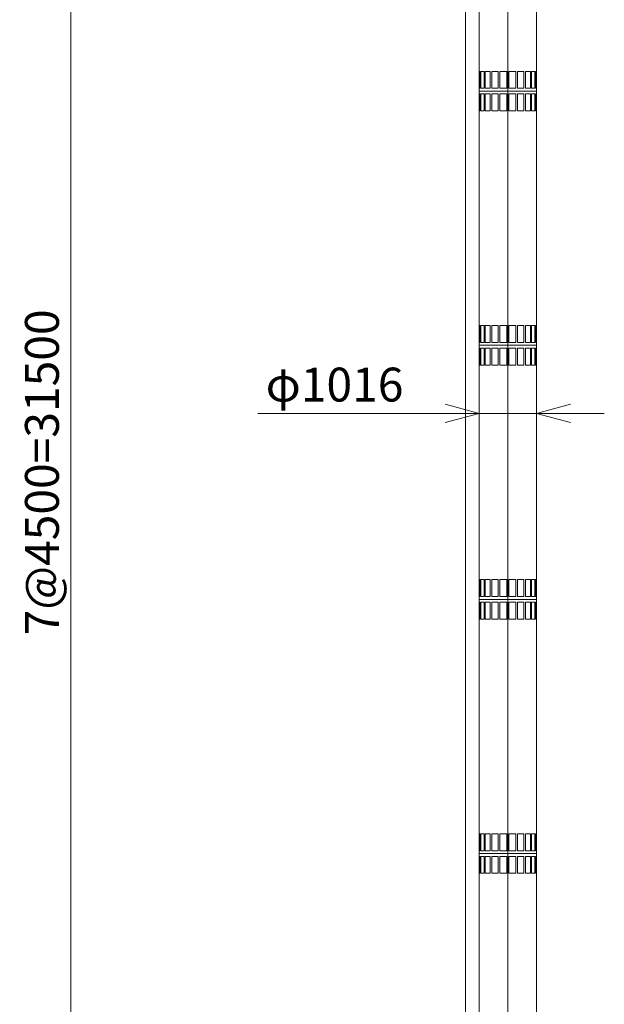
# Model space of a CAD drawing. Units: millimetres. Extents: x 776 to 1106202, y -201 to 75898.
# Drawn here: x 890 to 11241, y 22298 to 39732 of the extents above; entities that cross this region are included whole.
import ezdxf

# ---------------------------------------------------------------- set-up
doc = ezdxf.new("R2010")
doc.units = ezdxf.units.MM
doc.linetypes.add('JIS_08_15', pattern=[17.25, 15, -0.75, 0.75, -0.75])
doc.layers.get('0').update_dxf_attribs({"lineweight": 13})
for name, color, linetype, lineweight in [('05 寸法', 7, 'Continuous', 13), ('05 寸法 @ 300', 7, 'Continuous', 13), ('10 当社外形線', 3, 'Continuous', 13), ('12 当社中心線', 3, 'JIS_08_15', 13)]:
    doc.layers.add(name, color=color, linetype=linetype, lineweight=lineweight)
doc.styles.get("Standard").update_dxf_attribs({"font": 'txt.shx', "bigfont": 'extfont2.shx'})
doc.dimstyles.get("Standard").update_dxf_attribs({"dimscale": 0, "dimtxt": 2, "dimasz": 2, "dimexe": 0.5, "dimexo": 1, "dimgap": 0.7, "dimtad": 1, "dimdec": 0, "dimdsep": 46, "dimtxsty": 'Standard', "dimblk": 'OPEN30', "dimcen": 2.5, "dimclrd": 256, "dimclre": 256, "dimclrt": 256, "dimadec": 1, "dimazin": 2, "dimtfac": 1, "dimtdec": 0, "dimtmove": 0, "dimatfit": 3, "dimldrblk": 'OPEN30', "dimfxl": 0.18, "dimtolj": 1, "dimtzin": 0, "dimlwd": 13, "dimlwe": 13, "dimarcsym": 1})

# ---------------------------------------------------------------- blocks, each defined once
blk = doc.blocks.new('_Open30')
at = {"color": 0, "linetype": 'ByBlock', "lineweight": -2}
for p, q in [((-1, 0.268), (0, 0)), ((0, 0), (-1, -0.268)), ((0, 0), (-1, 0))]:
    blk.add_line(p, q, dxfattribs=at)
blk = doc.blocks.new('*D123')
at = {"layer": '05 寸法', "lineweight": 13, "transparency": 16777216}
for p, q in [((8725, 47467), (1644, 47467)), ((1794, 46867), (1794, 16567)), ((8703, 15967), (1644, 15967))]:
    blk.add_line(p, q, dxfattribs=at)
at = {"layer": '05 寸法', "lineweight": 13, "transparency": 16777216, "xscale": 600, "yscale": 600, "zscale": 600}
for p, rotation in [((1794, 47467), 90), ((1794, 15967), 270)]:
    blk.add_blockref('_Open30', p, dxfattribs=dict(at, rotation=rotation))
at = {"layer": '05 寸法', "transparency": 16777216, "insert": (1284, 31717), "char_height": 600, "attachment_point": 5, "rotation": 90}
blk.add_mtext('\\A1;7@4500=31500', dxfattribs=at)
blk = doc.blocks.new('*D129')
at = {"layer": '05 寸法', "lineweight": 13, "transparency": 16777216}
for p, q in [((9025, 32240), (9025, 32911)), ((10041, 32017), (10041, 32911)), ((8425, 32761), (5105, 32761)), ((10041, 32761), (9025, 32761)), ((10641, 32761), (11241, 32761))]:
    blk.add_line(p, q, dxfattribs=at)
at = {"layer": '05 寸法', "lineweight": 13, "transparency": 16777216, "xscale": 600, "yscale": 600, "zscale": 600}
blk.add_blockref('_Open30', (9025, 32761), dxfattribs=at)
at = {"layer": '05 寸法', "lineweight": 13, "transparency": 16777216, "xscale": 600, "yscale": 600, "zscale": 600, "rotation": 180}
blk.add_blockref('_Open30', (10041, 32761), dxfattribs=at)
at = {"layer": '05 寸法', "transparency": 16777216, "insert": (6465, 33271), "char_height": 600, "attachment_point": 5}
blk.add_mtext('\\A1;φ1016', dxfattribs=at)

msp = doc.modelspace()

# ---------------------------------------------------------------- linework, layer by layer
at = {"lineweight": 9}
for p, q in [((9025, 30529.8), (9025, 31600.1)), ((10041, 30529.8), (10041, 31600.1))]:
    msp.add_line(p, q, dxfattribs=at)
at = {"layer": '10 当社外形線', "color": 7, "lineweight": 9}
for points in [[(9025, 38467.3), (10041, 38467.3), (10041, 42967.3), (9025, 42967.3), (9025, 38467.3)], [(9025.3, 38817.3), (9044.7, 38817.3), (9044.7, 38517.3), (9025.3, 38517.3)], [(9111.9, 38817.3), (9111.9, 38517.3), (9055.6, 38517.3), (9055.6, 38817.3), (9111.9, 38817.3)], [(9220.3, 38817.3), (9220.3, 38517.3), (9132.7, 38517.3), (9132.7, 38817.3), (9220.3, 38817.3)], [(9359.3, 38817.3), (9359.3, 38517.3), (9248.9, 38517.3), (9248.9, 38817.3), (9359.3, 38817.3)], [(9515.3, 38817.3), (9515.3, 38517.3), (9393, 38517.3), (9393, 38817.3), (9515.3, 38817.3)], [(9550.7, 38817.3), (9550.7, 38517.3), (9673, 38517.3), (9673, 38817.3), (9550.7, 38817.3)], [(9706.8, 38817.3), (9706.8, 38517.3), (9817.1, 38517.3), (9817.1, 38817.3), (9706.8, 38817.3)], [(9845.8, 38817.3), (9845.8, 38517.3), (9933.3, 38517.3), (9933.3, 38817.3), (9845.8, 38817.3)], [(9954.2, 38817.3), (9954.2, 38517.3), (10010.4, 38517.3), (10010.4, 38817.3), (9954.2, 38817.3)], [(10040.7, 38817.3), (10021.3, 38817.3), (10021.3, 38517.3), (10040.7, 38517.3)], [(9025, 33967.3), (10041, 33967.3), (10041, 38467.3), (9025, 38467.3), (9025, 33967.3)], [(9025.3, 38417.3), (9044.7, 38417.3), (9044.7, 38117.3), (9025.3, 38117.3)], [(9111.9, 38417.3), (9111.9, 38117.3), (9055.6, 38117.3), (9055.6, 38417.3), (9111.9, 38417.3)], [(9220.3, 38417.3), (9220.3, 38117.3), (9132.7, 38117.3), (9132.7, 38417.3), (9220.3, 38417.3)], [(9359.3, 38417.3), (9359.3, 38117.3), (9248.9, 38117.3), (9248.9, 38417.3), (9359.3, 38417.3)], [(9515.3, 38417.3), (9515.3, 38117.3), (9393, 38117.3), (9393, 38417.3), (9515.3, 38417.3)], [(9550.7, 38417.3), (9550.7, 38117.3), (9673, 38117.3), (9673, 38417.3), (9550.7, 38417.3)], [(9706.8, 38417.3), (9706.8, 38117.3), (9817.1, 38117.3), (9817.1, 38417.3), (9706.8, 38417.3)], [(9845.8, 38417.3), (9845.8, 38117.3), (9933.3, 38117.3), (9933.3, 38417.3), (9845.8, 38417.3)], [(9954.2, 38417.3), (9954.2, 38117.3), (10010.4, 38117.3), (10010.4, 38417.3), (9954.2, 38417.3)], [(10040.7, 38417.3), (10021.3, 38417.3), (10021.3, 38117.3), (10040.7, 38117.3)], [(9025.3, 34317.3), (9044.7, 34317.3), (9044.7, 34017.3), (9025.3, 34017.3)], [(9111.9, 34317.3), (9111.9, 34017.3), (9055.6, 34017.3), (9055.6, 34317.3), (9111.9, 34317.3)], [(9220.3, 34317.3), (9220.3, 34017.3), (9132.7, 34017.3), (9132.7, 34317.3), (9220.3, 34317.3)], [(9359.3, 34317.3), (9359.3, 34017.3), (9248.9, 34017.3), (9248.9, 34317.3), (9359.3, 34317.3)], [(9515.3, 34317.3), (9515.3, 34017.3), (9393, 34017.3), (9393, 34317.3), (9515.3, 34317.3)], [(9550.7, 34317.3), (9550.7, 34017.3), (9673, 34017.3), (9673, 34317.3), (9550.7, 34317.3)], [(9706.8, 34317.3), (9706.8, 34017.3), (9817.1, 34017.3), (9817.1, 34317.3), (9706.8, 34317.3)], [(9845.8, 34317.3), (9845.8, 34017.3), (9933.3, 34017.3), (9933.3, 34317.3), (9845.8, 34317.3)], [(9954.2, 34317.3), (9954.2, 34017.3), (10010.4, 34017.3), (10010.4, 34317.3), (9954.2, 34317.3)], [(10040.7, 34317.3), (10021.3, 34317.3), (10021.3, 34017.3), (10040.7, 34017.3)], [(9025, 29467.3), (10041, 29467.3), (10041, 33967.3), (9025, 33967.3), (9025, 29467.3)], [(9025.3, 33917.3), (9044.7, 33917.3), (9044.7, 33617.3), (9025.3, 33617.3)], [(9111.9, 33917.3), (9111.9, 33617.3), (9055.6, 33617.3), (9055.6, 33917.3), (9111.9, 33917.3)], [(9220.3, 33917.3), (9220.3, 33617.3), (9132.7, 33617.3), (9132.7, 33917.3), (9220.3, 33917.3)], [(9359.3, 33917.3), (9359.3, 33617.3), (9248.9, 33617.3), (9248.9, 33917.3), (9359.3, 33917.3)], [(9515.3, 33917.3), (9515.3, 33617.3), (9393, 33617.3), (9393, 33917.3), (9515.3, 33917.3)], [(9550.7, 33917.3), (9550.7, 33617.3), (9673, 33617.3), (9673, 33917.3), (9550.7, 33917.3)], [(9706.8, 33917.3), (9706.8, 33617.3), (9817.1, 33617.3), (9817.1, 33917.3), (9706.8, 33917.3)], [(9845.8, 33917.3), (9845.8, 33617.3), (9933.3, 33617.3), (9933.3, 33917.3), (9845.8, 33917.3)], [(9954.2, 33917.3), (9954.2, 33617.3), (10010.4, 33617.3), (10010.4, 33917.3), (9954.2, 33917.3)], [(10040.7, 33917.3), (10021.3, 33917.3), (10021.3, 33617.3), (10040.7, 33617.3)], [(9025.3, 29817.3), (9044.7, 29817.3), (9044.7, 29517.3), (9025.3, 29517.3)], [(9111.9, 29817.3), (9111.9, 29517.3), (9055.6, 29517.3), (9055.6, 29817.3), (9111.9, 29817.3)], [(9220.3, 29817.3), (9220.3, 29517.3), (9132.7, 29517.3), (9132.7, 29817.3), (9220.3, 29817.3)], [(9359.3, 29817.3), (9359.3, 29517.3), (9248.9, 29517.3), (9248.9, 29817.3), (9359.3, 29817.3)], [(9515.3, 29817.3), (9515.3, 29517.3), (9393, 29517.3), (9393, 29817.3), (9515.3, 29817.3)], [(9550.7, 29817.3), (9550.7, 29517.3), (9673, 29517.3), (9673, 29817.3), (9550.7, 29817.3)], [(9706.8, 29817.3), (9706.8, 29517.3), (9817.1, 29517.3), (9817.1, 29817.3), (9706.8, 29817.3)], [(9845.8, 29817.3), (9845.8, 29517.3), (9933.3, 29517.3), (9933.3, 29817.3), (9845.8, 29817.3)], [(9954.2, 29817.3), (9954.2, 29517.3), (10010.4, 29517.3), (10010.4, 29817.3), (9954.2, 29817.3)], [(10040.7, 29817.3), (10021.3, 29817.3), (10021.3, 29517.3), (10040.7, 29517.3)], [(9025, 24967.3), (10041, 24967.3), (10041, 29467.3), (9025, 29467.3), (9025, 24967.3)], [(9025.3, 29417.3), (9044.7, 29417.3), (9044.7, 29117.3), (9025.3, 29117.3)], [(9111.9, 29417.3), (9111.9, 29117.3), (9055.6, 29117.3), (9055.6, 29417.3), (9111.9, 29417.3)], [(9220.3, 29417.3), (9220.3, 29117.3), (9132.7, 29117.3), (9132.7, 29417.3), (9220.3, 29417.3)], [(9359.3, 29417.3), (9359.3, 29117.3), (9248.9, 29117.3), (9248.9, 29417.3), (9359.3, 29417.3)], [(9515.3, 29417.3), (9515.3, 29117.3), (9393, 29117.3), (9393, 29417.3), (9515.3, 29417.3)], [(9550.7, 29417.3), (9550.7, 29117.3), (9673, 29117.3), (9673, 29417.3), (9550.7, 29417.3)], [(9706.8, 29417.3), (9706.8, 29117.3), (9817.1, 29117.3), (9817.1, 29417.3), (9706.8, 29417.3)], [(9845.8, 29417.3), (9845.8, 29117.3), (9933.3, 29117.3), (9933.3, 29417.3), (9845.8, 29417.3)], [(9954.2, 29417.3), (9954.2, 29117.3), (10010.4, 29117.3), (10010.4, 29417.3), (9954.2, 29417.3)], [(10040.7, 29417.3), (10021.3, 29417.3), (10021.3, 29117.3), (10040.7, 29117.3)], [(9025.3, 25317.3), (9044.7, 25317.3), (9044.7, 25017.3), (9025.3, 25017.3)], [(9111.9, 25317.3), (9111.9, 25017.3), (9055.6, 25017.3), (9055.6, 25317.3), (9111.9, 25317.3)], [(9220.3, 25317.3), (9220.3, 25017.3), (9132.7, 25017.3), (9132.7, 25317.3), (9220.3, 25317.3)], [(9359.3, 25317.3), (9359.3, 25017.3), (9248.9, 25017.3), (9248.9, 25317.3), (9359.3, 25317.3)], [(9515.3, 25317.3), (9515.3, 25017.3), (9393, 25017.3), (9393, 25317.3), (9515.3, 25317.3)], [(9550.7, 25317.3), (9550.7, 25017.3), (9673, 25017.3), (9673, 25317.3), (9550.7, 25317.3)], [(9706.8, 25317.3), (9706.8, 25017.3), (9817.1, 25017.3), (9817.1, 25317.3), (9706.8, 25317.3)], [(9845.8, 25317.3), (9845.8, 25017.3), (9933.3, 25017.3), (9933.3, 25317.3), (9845.8, 25317.3)], [(9954.2, 25317.3), (9954.2, 25017.3), (10010.4, 25017.3), (10010.4, 25317.3), (9954.2, 25317.3)], [(10040.7, 25317.3), (10021.3, 25317.3), (10021.3, 25017.3), (10040.7, 25017.3)], [(9025, 20467.3), (10041, 20467.3), (10041, 24967.3), (9025, 24967.3), (9025, 20467.3)], [(9025.3, 24917.3), (9044.7, 24917.3), (9044.7, 24617.3), (9025.3, 24617.3)], [(9111.9, 24917.3), (9111.9, 24617.3), (9055.6, 24617.3), (9055.6, 24917.3), (9111.9, 24917.3)], [(9220.3, 24917.3), (9220.3, 24617.3), (9132.7, 24617.3), (9132.7, 24917.3), (9220.3, 24917.3)], [(9359.3, 24917.3), (9359.3, 24617.3), (9248.9, 24617.3), (9248.9, 24917.3), (9359.3, 24917.3)], [(9515.3, 24917.3), (9515.3, 24617.3), (9393, 24617.3), (9393, 24917.3), (9515.3, 24917.3)], [(9550.7, 24917.3), (9550.7, 24617.3), (9673, 24617.3), (9673, 24917.3), (9550.7, 24917.3)], [(9706.8, 24917.3), (9706.8, 24617.3), (9817.1, 24617.3), (9817.1, 24917.3), (9706.8, 24917.3)], [(9845.8, 24917.3), (9845.8, 24617.3), (9933.3, 24617.3), (9933.3, 24917.3), (9845.8, 24917.3)], [(9954.2, 24917.3), (9954.2, 24617.3), (10010.4, 24617.3), (10010.4, 24917.3), (9954.2, 24917.3)], [(10040.7, 24917.3), (10021.3, 24917.3), (10021.3, 24617.3), (10040.7, 24617.3)]]:
    msp.add_lwpolyline(points, dxfattribs=at)
for p in [(9533, 38467.3), (9533, 38467.3), (9533, 33967.3), (9533, 33967.3), (9533, 29467.3), (9533, 29467.3), (9533, 24967.3), (9533, 24967.3)]:
    msp.add_point(p, dxfattribs=at)
at = {"layer": '12 当社中心線', "color": 7, "lineweight": 9}
for p, q in [((9533, 47467.3), (9533, 15307.3)), ((8783.5, 16595.2), (8784.6, 45657.3))]:
    msp.add_line(p, q, dxfattribs=at)

# ---------------------------------------------------------------- dimensions: what is measured, and where the dimension line sits
at = {"layer": '05 寸法 @ 300'}
dim = msp.add_linear_dim(base=(1793.9, 15967.3), p1=(9025, 47467.3), p2=(9003, 15967.3), angle=90, text='7@4500=<>', dimstyle='Standard', override={"dimscale": 300, "dimtix": 0, "dimtofl": 1, "dimtmove": 0, "dimatfit": 3}, dxfattribs=at)
dim.commit()
dim.dimension.update_dxf_attribs({"geometry": '*D123', "text_midpoint": (1283.9, 31717.3)})
dim = msp.add_linear_dim(base=(9025, 32760.9), p1=(10041, 31717.3), p2=(9025, 31939.6), text='φ<>', dimstyle='Standard', override={"dimscale": 300, "dimtix": 0, "dimtofl": 1, "dimtmove": 0, "dimatfit": 3}, dxfattribs=at)
dim.commit()
dim.dimension.update_dxf_attribs({"geometry": '*D129', "text_midpoint": (6465, 33270.9)})

doc.saveas('drawing.dxf')
